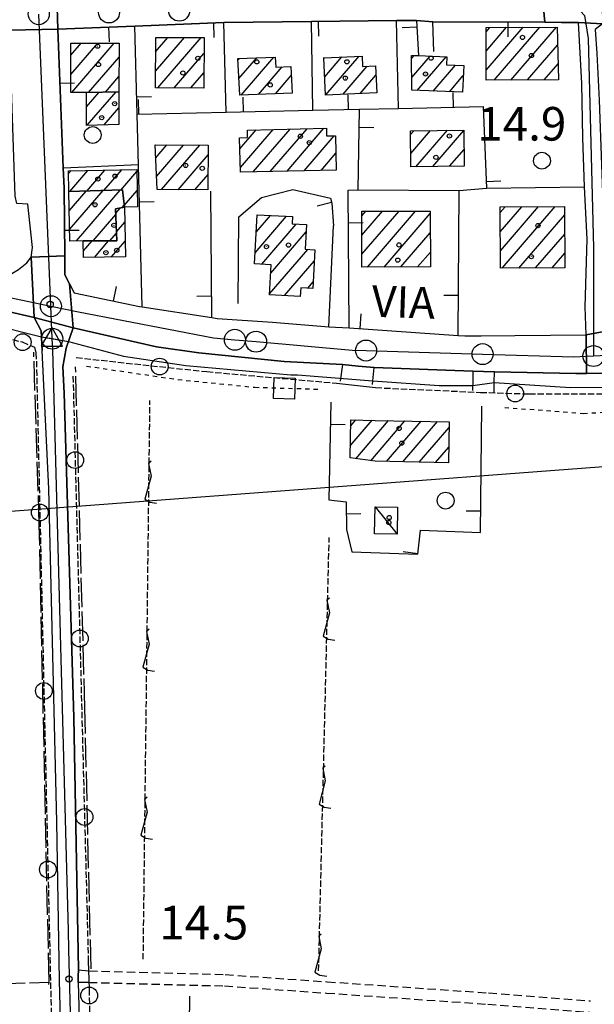
# Model space of a CAD drawing. Extents: x 1737300 to 1741609, y 5045594 to 5048722.
# Drawn here: x 1739238 to 1739375, y 5048260 to 5048494 of the extents above; entities that cross this region are included whole.
import ezdxf

# ---------------------------------------------------------------- set-up
doc = ezdxf.new("R2010")
doc.units = 0
for name, pattern in [('C', [10, 5, 5]), ('L17', [8, 7, -1]), ('L4', [2, 1, -1]), ('L5', [2, 1.5, -0.5]), ('L7', [3, 2, -1])]:
    doc.linetypes.add(name, pattern=pattern)
for name, color, linetype in [('11B2', 1, 'C'), ('11D4', 1, 'C'), ('14G7', 3, 'C'), ('16A1', 1, 'C'), ('17A1', 1, 'C'), ('17C3', 1, 'C'), ('19A1', 1, 'C'), ('1A1', 4, 'C'), ('1AJ36', 1, 'C'), ('1C3', 1, 'C'), ('20N14', 2, 'C'), ('21G7', 1, 'C'), ('21J10', 1, 'C'), ('297', 7, 'CONTINUOUS'), ('298', 7, 'CONTINUOUS'), ('2E5', 3, 'C'), ('2F6', 3, 'C'), ('2J10', 2, 'L7'), ('3A1', 1, 'C'), ('4B2', 3, 'C'), ('4E5', 2, 'L17'), ('4N14', 2, 'L4'), ('5F6', 1, 'C'), ('5G7', 2, 'L5'), ('5J10', 2, 'L5'), ('A2E5', 1, 'C'), ('A2F6', 1, 'C'), ('A4B2', 1, 'C'), ('I2E5', 7, 'CONTINUOUS'), ('I2F6', 7, 'CONTINUOUS'), ('I3A1', 7, 'CONTINUOUS'), ('I4B2', 7, 'CONTINUOUS'), ('I5G7', 7, 'CONTINUOUS'), ('N2F6', 2, 'C'), ('N2H8', 2, 'C'), ('N2P16', 2, 'C'), ('N4Q17', 2, 'C')]:
    doc.layers.add(name, color=color, linetype=linetype)

# ---------------------------------------------------------------- blocks, each defined once
blk = doc.blocks.new('1AJ36')
at = {"layer": '1AJ36'}
for radius in [0.5, 0.01]:
    blk.add_circle((0, 0), radius, dxfattribs=at)
blk = doc.blocks.new('11B2')
at = {"layer": '11B2'}
blk.add_circle((0, 0), 0.75, dxfattribs=at)
blk = doc.blocks.new('5F6')
at = {"layer": '5F6'}
blk.add_circle((0, 0), 2, dxfattribs=at)
blk = doc.blocks.new('11D4')
at = {"layer": '11D4'}
for radius in [0.5, 0.01]:
    blk.add_circle((0, 0), radius, dxfattribs=at)
blk = doc.blocks.new('N2P16')
at = {"layer": 'N2P16'}
blk.add_circle((0, -0.00928), 2.5, dxfattribs=at)
blk = doc.blocks.new('N2H8')
at = {"layer": 'N2H8'}
blk.add_circle((0, -0.00928), 2.5, dxfattribs=at)
blk = doc.blocks.new('N2F6')
at = {"layer": 'N2F6'}
blk.add_circle((0, -0.00928), 2.5, dxfattribs=at)
blk = doc.blocks.new('N4Q17')
at = {"layer": 'N4Q17'}
for p, q in [((2.4755, -1.75357), (-0.02926, 2.58115)), ((-2.5275, -1.75518), (2.4725, -1.75518))]:
    blk.add_line(p, q, dxfattribs=at)
at = {"layer": 'N4Q17', "flags": 128}
blk.add_lwpolyline([(-2.52926, -1.74898), (-0.02926, 2.58115)], dxfattribs=at)
blk = doc.blocks.new('19A1')
at = {"layer": '19A1'}
blk.add_line((0, 0), (0, 3.50512), dxfattribs=at)
blk = doc.blocks.new('21G7')
at = {"layer": '21G7'}
blk.add_circle((0, 0), 2, dxfattribs=at)
blk = doc.blocks.new('20N14')
at = {"layer": '20N14'}
blk.add_lwpolyline([(-2.53327, -2.559), (-2.53327, 2.441), (2.46673, 2.441), (2.46673, -2.559)], close=True, dxfattribs=at)
blk = doc.blocks.new('21J10')
at = {"layer": '21J10'}
for p, q in [((0.52138, 5.54047), (-0.0695, 5.01911)), ((-0.0695, 5.01911), (0.52451, 1.99602)), ((0.52451, 1.99602), (-0.95702, -3.53226)), ((-0.95702, -3.53226), (0.22472, -4.25239)), ((0.22472, -4.25239), (1.83546, -4.45339))]:
    blk.add_line(p, q, dxfattribs=at)

msp = doc.modelspace()

# ---------------------------------------------------------------- linework, layer by layer
at = {"layer": '16A1'}
msp.add_line((1737391.58821, 5048239.01519), (1740640.0707, 5048482.40798), dxfattribs=at)
at = {"layer": '17A1'}
for p, q in [((1739349.56593, 5048491.32972, -3333), (1739350.47279, 5048492.38348, -3333)), ((1739349.58407, 5048486.751, -3333), (1739354.44495, 5048492.3993, -3333)), ((1739349.60128, 5048482.17122, -3333), (1739358.41703, 5048492.41611, -3333)), ((1739351.5337, 5048479.81687, -3333), (1739362.38918, 5048492.43192, -3333)), ((1739355.5067, 5048479.83476, -3333), (1739366.36134, 5048492.44774, -3333)), ((1739270.81992, 5048481.95064, -3333), (1739277.72061, 5048489.96808, -3333)), ((1739270.84714, 5048486.57988, -3333), (1739273.78075, 5048489.98979, -3333)), ((1739271.33908, 5048477.95302, -3333), (1739281.66047, 5048489.94638, -3333)), ((1739250.62869, 5048481.15583, -3333), (1739257.04951, 5048488.61784, -3333)), ((1739250.64838, 5048485.77849, -3333), (1739253.10326, 5048488.63104, -3333)), ((1739250.89215, 5048476.86326, -3333), (1739260.99583, 5048488.60364, -3333)), ((1739359.47978, 5048479.85164, -3333), (1739366.63126, 5048488.16267, -3333)), ((1739254.84677, 5048476.85871, -3333), (1739262.12932, 5048485.32096, -3333)), ((1739275.29363, 5048477.94946, -3333), (1739282.35199, 5048486.15121, -3333)), ((1739290.70165, 5048480.22412, -3333), (1739294.92505, 5048485.13167, -3333)), ((1739291.22073, 5048476.2275, -3333), (1739299.03282, 5048485.30507, -3333)), ((1739310.93686, 5048484.96949, -3333), (1739311.11122, 5048485.17209, -3333)), ((1739311.13305, 5048480.59767, -3333), (1739315.22176, 5048485.34871, -3333)), ((1739311.37529, 5048476.28045, -3333), (1739319.33222, 5048485.52632, -3333)), ((1739331.80043, 5048484.96926, -3333), (1739332.41953, 5048485.68756, -3333)), ((1739331.861, 5048480.43986, -3333), (1739336.24585, 5048485.535, -3333)), ((1739333.18269, 5048477.37586, -3333), (1739340.07132, 5048485.38037, -3333)), ((1739290.45664, 5048484.53813, -3333), (1739290.81735, 5048484.95727, -3333)), ((1739295.32842, 5048476.40189, -3333), (1739300.98361, 5048482.97316, -3333)), ((1739315.4886, 5048476.46028, -3333), (1739321.23973, 5048483.14303, -3333)), ((1739337.00816, 5048477.22123, -3333), (1739342.31271, 5048483.38614, -3333)), ((1739363.45279, 5048479.86953, -3333), (1739366.74073, 5048483.69008, -3333)), ((1739258.90565, 5048476.97529, -3333), (1739262.11148, 5048480.70044, -3333)), ((1739279.24917, 5048477.94598, -3333), (1739282.3267, 5048481.52312, -3333)), ((1739299.43619, 5048476.57529, -3333), (1739303.16787, 5048480.91147, -3333)), ((1739319.6019, 5048476.6401, -3333), (1739323.3382, 5048480.98164, -3333)), ((1739340.83356, 5048477.06759, -3333), (1739344.15933, 5048480.9321, -3333)), ((1739254.36113, 5048473.43566, -3333), (1739257.36854, 5048476.93133, -3333)), ((1739254.54987, 5048469.05627, -3333), (1739261.42742, 5048477.04791, -3333)), ((1739258.60136, 5048469.16427, -3333), (1739262.08026, 5048473.20672, -3333)), ((1739290.92934, 5048463.47935, -3333), (1739294.80402, 5048467.98168, -3333)), ((1739291.03789, 5048459.00569, -3333), (1739298.84168, 5048468.07361, -3333)), ((1739294.10588, 5048457.97196, -3333), (1739302.87841, 5048468.16446, -3333)), ((1739298.14261, 5048458.06281, -3333), (1739306.91507, 5048468.25631, -3333)), ((1739302.17934, 5048458.15366, -3333), (1739310.95172, 5048468.34816, -3333)), ((1739306.216, 5048458.24551, -3333), (1739313.38977, 5048466.58027, -3333)), ((1739331.55908, 5048466.86856, -3333), (1739332.32664, 5048467.76045, -3333)), ((1739331.62512, 5048462.34659, -3333), (1739336.33754, 5048467.82129, -3333)), ((1739332.85648, 5048459.17654, -3333), (1739340.34845, 5048467.88213, -3333)), ((1739336.86546, 5048459.23623, -3333), (1739344.27255, 5048467.8432, -3333)), ((1739270.84007, 5048461.27013, -3333), (1739273.52651, 5048464.39175, -3333)), ((1739271.03626, 5048456.89831, -3333), (1739277.46446, 5048464.36889, -3333)), ((1739272.2813, 5048453.74634, -3333), (1739281.40348, 5048464.34512, -3333)), ((1739276.21833, 5048453.72241, -3333), (1739283.34688, 5048462.00464, -3333)), ((1739310.25273, 5048458.33637, -3333), (1739313.79437, 5048462.45171, -3333)), ((1739340.87544, 5048459.296, -3333), (1739344.33959, 5048463.3213, -3333)), ((1739250.1123, 5048457.57095, -3333), (1739250.70919, 5048458.26453, -3333)), ((1739250.37299, 5048453.27517, -3333), (1739254.72746, 5048458.33394, -3333)), ((1739254.43924, 5048453.40033, -3333), (1739258.74567, 5048458.40435, -3333)), ((1739258.5055, 5048453.52548, -3333), (1739262.76387, 5048458.47476, -3333)), ((1739262.57075, 5048453.65057, -3333), (1739266.391, 5048458.08965, -3333)), ((1739280.15642, 5048453.69756, -3333), (1739283.32258, 5048457.37661, -3333)), ((1739250.18456, 5048453.24701, -3333), (1739250.20493, 5048453.2696, -3333)), ((1739250.25897, 5048448.7337, -3333), (1739254.27018, 5048453.39468, -3333)), ((1739250.33246, 5048444.21931, -3333), (1739258.33643, 5048453.51984, -3333)), ((1739251.97704, 5048441.5305, -3333), (1739262.40169, 5048453.64492, -3333)), ((1739263.38596, 5048449.99805, -3333), (1739266.46356, 5048453.57419, -3333)), ((1739262.7501, 5048449.44998, -3333), (1739263.36635, 5048450.16606, -3333)), ((1739255.95557, 5048441.55482, -3333), (1739261.34322, 5048447.8152, -3333)), ((1739261.33352, 5048448.10531, -3333), (1739262.4471, 5048449.39819, -3333)), ((1739294.79141, 5048443.62924, -3333), (1739298.20297, 5048447.59344, -3333)), ((1739319.98368, 5048447.53255, -3333), (1739320.90991, 5048448.60882, -3333)), ((1739319.98983, 5048442.9399, -3333), (1739324.87377, 5048448.61499, -3333)), ((1739319.99497, 5048438.34718, -3333), (1739328.83755, 5048448.62215, -3333)), ((1739321.34157, 5048435.31212, -3333), (1739332.8004, 5048448.62824, -3333)), ((1739325.30819, 5048435.32151, -3333), (1739336.27807, 5048448.06947, -3333)), ((1739352.94101, 5048448.29203, -3333), (1739354.12463, 5048449.66739, -3333)), ((1739352.96284, 5048443.7176, -3333), (1739358.09771, 5048449.68427, -3333)), ((1739352.98367, 5048439.1431, -3333), (1739362.07079, 5048449.70116, -3333)), ((1739353.42617, 5048435.0575, -3333), (1739366.0438, 5048449.71904, -3333)), ((1739357.40202, 5048435.0776, -3333), (1739368.31194, 5048447.75589, -3333)), ((1739261.49181, 5048443.69054, -3333), (1739263.49557, 5048446.01888, -3333)), ((1739294.52633, 5048438.72143, -3333), (1739302.00254, 5048447.40979, -3333)), ((1739296.13301, 5048435.98968, -3333), (1739304.3667, 5048445.55714, -3333)), ((1739259.90928, 5048441.54919, -3333), (1739261.50243, 5048443.4015, -3333)), ((1739298.26469, 5048433.86688, -3333), (1739306.71141, 5048443.68297, -3333)), ((1739329.27381, 5048435.33081, -3333), (1739336.28883, 5048443.48218, -3333)), ((1739361.37687, 5048435.09763, -3333), (1739368.33561, 5048443.18361, -3333)), ((1739253.63767, 5048439.16282, -3333), (1739255.69679, 5048441.55549, -3333)), ((1739256.25276, 5048437.60174, -3333), (1739259.65049, 5048441.54986, -3333)), ((1739260.2692, 5048437.66901, -3333), (1739263.5709, 5048441.50664, -3333)), ((1739297.99861, 5048428.95899, -3333), (1739307.0968, 5048439.52991, -3333)), ((1739333.24043, 5048435.34019, -3333), (1739336.29951, 5048438.89589, -3333)), ((1739365.35264, 5048435.11872, -3333), (1739368.35929, 5048438.61133, -3333)), ((1739301.57314, 5048428.51278, -3333), (1739308.63705, 5048436.72097, -3333)), ((1739307.08126, 5048430.31445, -3333), (1739308.37382, 5048431.8153, -3333)), ((1739317.21565, 5048392.7504, -3333), (1739322.4474, 5048398.82962, -3333)), ((1739317.30638, 5048397.45561, -3333), (1739318.55089, 5048398.90171, -3333)), ((1739318.52904, 5048389.67675, -3333), (1739326.34483, 5048398.7586, -3333)), ((1739322.08421, 5048389.20802, -3333), (1739330.24226, 5048398.68758, -3333)), ((1739325.87824, 5048389.01794, -3333), (1739334.13969, 5048398.61656, -3333)), ((1739329.7729, 5048388.9437, -3333), (1739338.03704, 5048398.54654, -3333)), ((1739333.66656, 5048388.86939, -3333), (1739340.77668, 5048397.13018, -3333)), ((1739337.56122, 5048388.79516, -3333), (1739340.69049, 5048392.43133, -3333))]:
    msp.add_line(p, q, dxfattribs=at)
at = {"layer": '17C3'}
msp.add_line((1739323.13163, 5048378.23998, -3333), (1739328.36251, 5048371.68207, -3333), dxfattribs=at)
at = {"layer": '1A1'}
for points in [[(1739349.61086, 5048479.80819, 20.898), (1739349.56149, 5048492.37938, 20.898), (1739366.52679, 5048492.4481, 20.898), (1739366.83335, 5048479.88414, 20.898), (1739349.61086, 5048479.80819, 20.898)], [(1739270.79749, 5048477.95355, 22.624), (1739270.86629, 5048490.00508, 22.624), (1739282.37279, 5048489.94259, 22.624), (1739282.30816, 5048477.94251, 22.624), (1739270.79749, 5048477.95355, 22.624)], [(1739262.0969, 5048477.06698, 20.37), (1739254.3725, 5048476.84424, 20.37), (1739250.61028, 5048476.86421, 20.37), (1739250.66058, 5048488.64057, 20.37), (1739262.14143, 5048488.59921, 20.37), (1739262.0969, 5048477.06698, 20.37)], [(1739303.34092, 5048476.74149, 20.65), (1739290.93085, 5048476.21481, 20.65), (1739290.43351, 5048484.94055, 20.65), (1739299.34471, 5048485.31841, 20.65), (1739299.447, 5048482.90917, 20.65), (1739303.0791, 5048483.05997, 20.65), (1739303.34092, 5048476.74149, 20.65)], [(1739311.32735, 5048476.27786, 21.256), (1739310.92827, 5048485.1644, 21.256), (1739320.02597, 5048485.55623, 21.256), (1739320.13207, 5048483.09614, 21.256), (1739323.24118, 5048483.2268, 21.256), (1739323.5183, 5048476.8112, 21.256), (1739311.32735, 5048476.27786, 21.256)], [(1739331.90212, 5048477.42833, 21.007), (1739331.79086, 5048485.71267, 21.007), (1739333.50377, 5048485.64545, 21.007), (1739340.23031, 5048485.37323, 21.007), (1739340.15413, 5048483.47211, 21.007), (1739344.25601, 5048483.30911, 21.007), (1739343.99616, 5048476.93951, 21.007), (1739331.90212, 5048477.42833, 21.007)], [(1739262.0969, 5048477.06698, 17.883), (1739262.06329, 5048469.25719, 17.883), (1739254.34568, 5048469.05099, 17.883), (1739254.3725, 5048476.84424, 17.883), (1739262.0969, 5048477.06698, 17.883)], [(1739291.06431, 5048457.90352, 22.733), (1739290.86686, 5048466.0801, 22.733), (1739292.76, 5048466.12367, 22.733), (1739292.72563, 5048467.93427, 22.733), (1739311.53644, 5048468.36088, 22.733), (1739311.58767, 5048466.53951, 22.733), (1739313.69912, 5048466.5874, 22.733), (1739313.88799, 5048458.4182, 22.733), (1739291.06431, 5048457.90352, 22.733)], [(1739331.6724, 5048459.15903, 23.697), (1739331.54626, 5048467.74912, 23.697), (1739344.27114, 5048467.94238, 23.697), (1739344.39751, 5048459.34929, 23.697), (1739331.6724, 5048459.15903, 23.697)], [(1739270.70026, 5048464.40764, 20.464), (1739283.35887, 5048464.33418, 20.464), (1739283.30282, 5048453.67858, 20.464), (1739271.17766, 5048453.7529, 20.464), (1739270.70026, 5048464.40764, 20.464)], [(1739250.18491, 5048453.2691, 17.355), (1739250.10123, 5048458.25408, 17.355), (1739266.38452, 5048458.53745, 17.355), (1739266.52742, 5048449.61667, 17.355), (1739263.43642, 5048449.56559, 17.355), (1739262.95696, 5048453.66245, 17.355), (1739250.18491, 5048453.2691, 17.355)], [(1739250.18491, 5048453.2691, 24.101), (1739262.95696, 5048453.66245, 24.101), (1739263.43642, 5048449.56559, 24.101), (1739261.29328, 5048449.20444, 24.101), (1739261.56916, 5048441.5472, 24.101), (1739253.6086, 5048441.55848, 24.101), (1739250.37646, 5048441.50385, 24.101), (1739250.18491, 5048453.2691, 24.101)], [(1739263.43642, 5048449.56559, 19.485), (1739263.63457, 5048437.72561, 19.485), (1739253.65765, 5048437.55773, 19.485), (1739253.6086, 5048441.55848, 19.485), (1739261.56916, 5048441.5472, 19.485), (1739261.29328, 5048449.20444, 19.485), (1739263.43642, 5048449.56559, 19.485)], [(1739294.38357, 5048436.08926, 20.588), (1739295.01435, 5048447.74765, 20.588), (1739303.47498, 5048447.3396, 20.588), (1739303.37805, 5048445.60842, 20.588), (1739306.80715, 5048445.43011, 20.588), (1739306.4867, 5048439.56141, 20.588), (1739308.78305, 5048439.44364, 20.588), (1739308.28971, 5048430.24754, 20.588), (1739305.42577, 5048430.40502, 20.588), (1739305.31576, 5048428.31283, 20.588), (1739297.9846, 5048428.70422, 20.588), (1739298.37289, 5048435.86266, 20.588), (1739294.38357, 5048436.08926, 20.588)], [(1739336.30865, 5048435.34744, 20.914), (1739319.99899, 5048435.30881, 20.914), (1739319.98236, 5048448.60752, 20.914), (1739336.27697, 5048448.633, 20.914), (1739336.30865, 5048435.34744, 20.914)], [(1739352.9346, 5048449.66246, 19.827), (1739368.30152, 5048449.72875, 19.827), (1739368.37715, 5048435.13373, 19.827), (1739353.00316, 5048435.05489, 19.827), (1739352.9346, 5048449.66246, 19.827)], [(1739317.33476, 5048398.92392, 19.764), (1739323.11728, 5048398.81663, 19.764), (1739340.80072, 5048398.49587, 19.764), (1739340.62333, 5048388.73676, 19.764), (1739323.12645, 5048389.0705, 19.764), (1739317.16059, 5048389.85803, 19.764), (1739317.33476, 5048398.92392, 19.764)]]:
    msp.add_polyline3d(points, close=True, dxfattribs=at)
at = {"layer": '1C3'}
msp.add_polyline3d([(1739328.49797, 5048378.1326, 17.429), (1739328.36251, 5048371.68207, 17.429), (1739323.00233, 5048371.80094, 17.429), (1739323.13163, 5048378.23998, 17.429), (1739328.49797, 5048378.1326, 17.429)], close=True, dxfattribs=at)
at = {"layer": '297'}
for points in [[(1739362.456, 5048505.37988, 14.804), (1739373.22054, 5048505.48944, 14.81), (1739374.37523, 5048502.83413, 14.809), (1739377.14324, 5048502.80585, 14.744), (1739377.31021, 5048493.25606, 15.19), (1739371.58464, 5048493.5401, 14.63), (1739367.57566, 5048493.56064, 14.641), (1739363.56661, 5048493.58218, 14.651), (1739362.456, 5048505.37988, 14.804)], [(1739235.94609, 5048501.20205, 14.498), (1739247.27491, 5048501.62366, 14.496), (1739247.29958, 5048500.71892, 14.494), (1739247.32432, 5048499.81319, 14.492), (1739247.53699, 5048491.95565, 14.472), (1739236.01974, 5048491.74657, 14.476), (1739235.94609, 5048501.20205, 14.498)], [(1739241.17397, 5048437.69243, 14.896), (1739249.18082, 5048438.01356, 14.714), (1739249.2214, 5048433.4967, 14.617), (1739250.33879, 5048431.33903, 14.545), (1739251.23365, 5048420.86801, 14.54), (1739241.86652, 5048423.33621, 13.97), (1739241.17397, 5048437.69243, 14.896)], [(1739378.123, 5048420.08892, 14.56), (1739378.08446, 5048410.02932, 14.073), (1739373.49071, 5048409.97095, 14.071), (1739373.39757, 5048419.15119, 14.451), (1739378.123, 5048420.08892, 14.56)]]:
    msp.add_polyline3d(points, close=True, dxfattribs=at)
at = {"layer": '298'}
for points in [[(1739247.32432, 5048499.81319, 14.492), (1739266.0683, 5048500.81045, 14.488), (1739285.80435, 5048501.85797, 14.492), (1739287.41954, 5048501.94389, 14.492), (1739293.73918, 5048502.09648, 14.494), (1739295.73275, 5048502.88769, 14.496), (1739304.09184, 5048503.09882, 14.496), (1739322.79759, 5048503.57574, 14.496), (1739337.05315, 5048503.93885, 14.495), (1739345.08581, 5048503.80862, 14.495), (1739352.35042, 5048503.89061, 14.63), (1739359.99235, 5048504.06305, 14.774), (1739362.456, 5048505.37988, 14.804), (1739363.56661, 5048493.58218, 14.651), (1739336.87931, 5048493.71768, 14.474), (1739333.03213, 5048494.02814, 14.476), (1739328.20193, 5048493.98012, 14.476), (1739307.97173, 5048493.77208, 14.477), (1739287.12424, 5048493.5579, 14.476), (1739265.91697, 5048492.69799, 14.471), (1739247.53699, 5048491.95565, 14.472), (1739247.32432, 5048499.81319, 14.492)], [(1739371.58464, 5048493.5401, 14.63), (1739377.31021, 5048493.25606, 15.19), (1739375.56697, 5048491.84078, 15.19), (1739375.92956, 5048486.17169, 15.02), (1739376.54415, 5048475.03782, 15.18), (1739377.10829, 5048459.66508, 15.18), (1739377.63378, 5048444.17914, 15.18), (1739378.27791, 5048426.90896, 14.56), (1739378.123, 5048420.08892, 14.56), (1739373.39757, 5048419.15119, 14.451), (1739373.17653, 5048425.87588, 14.55), (1739373.63895, 5048441.97639, 14.69), (1739373.03495, 5048454.42781, 14.364), (1739372.66323, 5048466.0813, 15.03), (1739372.42259, 5048479.01023, 15.19), (1739371.58464, 5048493.5401, 14.63)], [(1739236.01974, 5048491.74657, 14.476), (1739247.53699, 5048491.95565, 14.472), (1739248.83579, 5048458.93447, 14.689), (1739249.02703, 5048454.07991, 14.655), (1739249.18082, 5048438.01356, 14.714), (1739241.17397, 5048437.69243, 14.896), (1739241.5302, 5048439.95149, 14.896), (1739240.419, 5048450.28496, 14.865), (1739237.78954, 5048450.44496, 14.834), (1739237.34823, 5048452.15888, 14.813), (1739236.01974, 5048491.74657, 14.476)], [(1739201.00419, 5048442.9282, 15.055), (1739234.42469, 5048433.77099, 14.927), (1739236.17197, 5048433.55291, 14.927), (1739238.20624, 5048434.75132, 14.912), (1739240.1243, 5048436.33614, 14.896), (1739241.17397, 5048437.69243, 14.896), (1739241.86652, 5048423.33621, 13.97), (1739222.7677, 5048427.69073, 14.28), (1739198.54448, 5048433.51458, 14.526), (1739201.00419, 5048442.9282, 15.055)], [(1739250.33879, 5048431.33903, 14.545), (1739251.45711, 5048429.18243, 14.518), (1739267.0267, 5048425.91434, 14.531), (1739267.6688, 5048425.81703, 14.537), (1739284.2001, 5048423.29893, 14.639), (1739285.47625, 5048423.10472, 14.644), (1739298.68362, 5048422.19888, 14.563), (1739312.14221, 5048421.07218, 14.043), (1739316.95279, 5048420.85998, 14.037), (1739342.92074, 5048419.04191, 14.079), (1739344.48845, 5048418.93172, 14.072), (1739348.43717, 5048418.92572, 14.06), (1739356.41941, 5048419.05345, 14.106), (1739373.39757, 5048419.15119, 14.451), (1739373.49071, 5048409.97095, 14.071), (1739370.9536, 5048409.94231, 14.07), (1739351.58473, 5048410.37848, 13.89), (1739348.99249, 5048410.47007, 13.89), (1739346.40017, 5048410.56266, 13.89), (1739322.89799, 5048411.36707, 13.87), (1739319.12315, 5048411.75615, 13.835), (1739315.3493, 5048412.14531, 13.8), (1739301.44725, 5048412.81959, 14.52), (1739281.11057, 5048414.87607, 14.69), (1739271.06869, 5048416.29788, 14.59), (1739251.23365, 5048420.86801, 14.54), (1739250.33879, 5048431.33903, 14.545)]]:
    msp.add_polyline3d(points, close=True, dxfattribs=at)
msp.add_polyline3d([(1739248.51585, 5048243.8128, 15.15), (1739247.96276, 5048265.42313, 14.48), (1739247.2917, 5048303.23788, 14.48), (1739245.36123, 5048382.54292, 14.48), (1739243.83702, 5048415.44091, 13.96), (1739243.54916, 5048420.11273, 13.96), (1739241.86652, 5048423.33621, 13.97), (1739241.86652, 5048423.33621, 13.97), (1739251.23365, 5048420.86801, 14.54), (1739249.56224, 5048415.99122, 14.3), (1739248.76461, 5048411.57904, 14.3), (1739249.08116, 5048405.25264, 14.39), (1739251.38626, 5048328.06864, 14.81), (1739252.4379, 5048268.01486, 14.52), (1739252.42532, 5048266.50963, 14.589), (1739252.41274, 5048265.0044, 14.99), (1739253.59906, 5048222.40048, 15.5)], dxfattribs=at)
at = {"layer": '2E5'}
for p, q in [((1739322.54349, 5048407.31803, 13.83), (1739322.62227, 5048408.24756, 13.839)), ((1739351.50758, 5048405.55896, 13.89), (1739351.5431, 5048407.80201, 13.89)), ((1739346.40008, 5048405.95951, 13.89), (1739346.39857, 5048407.13074, 13.89))]:
    msp.add_line(p, q, dxfattribs=at)
for points in [[(1739184.50585, 5048448.44631, 15.051), (1739185.74201, 5048447.11287, 15.113), (1739201.00419, 5048442.9282, 15.055), (1739234.42469, 5048433.77099, 14.927), (1739236.17197, 5048433.55291, 14.927), (1739238.20624, 5048434.75132, 14.912), (1739240.1243, 5048436.33614, 14.896), (1739241.17397, 5048437.69243, 14.896), (1739241.5302, 5048439.95149, 14.896), (1739240.419, 5048450.28496, 14.865), (1739237.78954, 5048450.44496, 14.834)], [(1739192.98623, 5048429.90601, 14.2), (1739194.21218, 5048434.55788, 14.57), (1739198.54448, 5048433.51458, 14.526), (1739222.7677, 5048427.69073, 14.28), (1739241.86652, 5048423.33621, 13.97), (1739243.54916, 5048420.11273, 13.96), (1739243.83702, 5048415.44091, 13.96)], [(1739251.23365, 5048420.86801, 14.54), (1739271.06869, 5048416.29788, 14.59), (1739281.11057, 5048414.87607, 14.69), (1739301.44725, 5048412.81959, 14.52), (1739315.3493, 5048412.14531, 13.8), (1739314.80268, 5048408.14405, 13.83)], [(1739322.62227, 5048408.24756, 13.839), (1739322.89799, 5048411.36707, 13.87), (1739346.40017, 5048410.56266, 13.89), (1739346.39857, 5048407.13074, 13.89)], [(1739351.5431, 5048407.80201, 13.89), (1739351.58473, 5048410.37848, 13.89), (1739370.9536, 5048409.94231, 14.07), (1739373.49071, 5048409.97095, 14.071), (1739378.08446, 5048410.02932, 14.073), (1739399.25858, 5048410.28801, 14.08), (1739401.06563, 5048405.8323, 13.91)]]:
    msp.add_polyline3d(points, dxfattribs=at)
at = {"layer": '2F6'}
msp.add_line((1739252.4379, 5048268.01486, 14.52), (1739254.96551, 5048267.74192, 14.5), dxfattribs=at)
for points in [[(1739373.39757, 5048419.15119, 14.451), (1739373.17653, 5048425.87588, 14.55), (1739373.63895, 5048441.97639, 14.69), (1739373.03495, 5048454.42781, 14.364), (1739372.66323, 5048466.0813, 15.03), (1739372.42259, 5048479.01023, 15.19), (1739371.58464, 5048493.5401, 14.63)], [(1739252.4379, 5048268.01486, 14.52), (1739251.38626, 5048328.06864, 14.81), (1739249.08116, 5048405.25264, 14.39), (1739248.76461, 5048411.57904, 14.3), (1739249.56224, 5048415.99122, 14.3), (1739251.23365, 5048420.86801, 14.54)], [(1739247.96276, 5048265.42313, 14.48), (1739247.2917, 5048303.23788, 14.48), (1739245.36123, 5048382.54292, 14.48), (1739243.83702, 5048415.44091, 13.96)], [(1739210.2216, 5048215.34263, 14.32), (1739243.47421, 5048216.57744, 15.5), (1739246.87177, 5048217.23515, 15.5), (1739249.05597, 5048221.23774, 15.47), (1739248.51585, 5048243.8128, 15.15), (1739247.96276, 5048265.42313, 14.48)], [(1739254.88933, 5048264.9974, 14.84), (1739252.41274, 5048265.0044, 14.99), (1739253.59906, 5048222.40048, 15.5), (1739253.83919, 5048219.61045, 15.53), (1739256.59372, 5048216.73705, 15.51), (1739261.23788, 5048215.92168, 15.48), (1739285.02574, 5048214.95811, 15.41), (1739285.75288, 5048195.2141, 15.61), (1739259.75764, 5048195.5229, 15.79), (1739259.65363, 5048192.62787, 15.81), (1739259.62982, 5048191.99528, 14.642)]]:
    msp.add_polyline3d(points, dxfattribs=at)
at = {"layer": '2J10'}
for points in [[(1739254.96551, 5048267.74192, 14.5), (1739287.40481, 5048266.86196, 14.35), (1739311.70386, 5048265.15246, 14.34), (1739350.15986, 5048262.49894, 14.33), (1739374.49764, 5048260.58073, 14.05)], [(1739254.88933, 5048264.9974, 14.84), (1739287.26299, 5048264.16366, 14.35), (1739311.52126, 5048262.46315, 14.34), (1739349.9623, 5048259.8085, 14.33), (1739374.2921, 5048257.8897, 14.05)]]:
    msp.add_polyline3d(points, dxfattribs=at)
at = {"layer": '3A1'}
for p, q in [((1739287.67518, 5048472.19108, 14.494), (1739287.12424, 5048493.5579, 14.476)), ((1739308.26206, 5048472.64447, 14.508), (1739307.97173, 5048493.77208, 14.477)), ((1739328.72468, 5048473.09657, 14.498), (1739328.20193, 5048493.98012, 14.476)), ((1739248.83579, 5048458.93447, 14.689), (1739266.85831, 5048459.73626, 14.504)), ((1739284.2001, 5048423.29893, 14.639), (1739283.99432, 5048453.35031, 14.567)), ((1739342.92074, 5048419.04191, 14.079), (1739343.16427, 5048453.53656, 14.573)), ((1739290.52204, 5048426.65985, 14.635), (1739290.70753, 5048447.2996, 14.564)), ((1739312.14221, 5048421.07218, 14.043), (1739313.22075, 5048445.1585, 14.573)), ((1739298.68362, 5048422.19888, 14.563), (1739312.14221, 5048421.07218, 14.043))]:
    msp.add_line(p, q, dxfattribs=at)
for points in [[(1739249.02703, 5048454.07991, 14.655), (1739248.83579, 5048458.93447, 14.689), (1739247.53699, 5048491.95565, 14.472), (1739265.91697, 5048492.69799, 14.471), (1739287.12424, 5048493.5579, 14.476), (1739307.97173, 5048493.77208, 14.477), (1739328.20193, 5048493.98012, 14.476), (1739333.03213, 5048494.02814, 14.476), (1739333.50377, 5048485.64545, 14.458)], [(1739267.6688, 5048425.81703, 14.537), (1739266.47766, 5048471.72303, 14.476), (1739265.91697, 5048492.69799, 14.471)], [(1739337.12875, 5048486.61405, 14.459), (1739336.87931, 5048493.71768, 14.474), (1739363.56661, 5048493.58218, 14.651), (1739367.57566, 5048493.56064, 14.641), (1739371.58464, 5048493.5401, 14.63)], [(1739266.47766, 5048471.72303, 14.476), (1739287.67518, 5048472.19108, 14.494), (1739308.26206, 5048472.64447, 14.508), (1739319.39243, 5048472.89075, 14.502), (1739328.72468, 5048473.09657, 14.498), (1739348.92122, 5048473.53977, 14.511), (1739349.65975, 5048454.05934, 14.571), (1739373.03495, 5048454.42781, 14.364)], [(1739316.95279, 5048420.85998, 14.037), (1739316.75326, 5048453.63863, 14.573), (1739319.06898, 5048453.69079, 14.573), (1739319.39243, 5048472.89075, 14.502)], [(1739249.02703, 5048454.07991, 14.655), (1739249.18082, 5048438.01356, 14.714), (1739249.2214, 5048433.4967, 14.617), (1739250.33879, 5048431.33903, 14.545), (1739251.45711, 5048429.18243, 14.518), (1739267.0267, 5048425.91434, 14.531), (1739267.6688, 5048425.81703, 14.537), (1739284.2001, 5048423.29893, 14.639), (1739285.47625, 5048423.10472, 14.644)], [(1739290.70753, 5048447.2996, 14.564), (1739296.0449, 5048451.87543, 14.573), (1739303.50263, 5048453.77002, 14.573), (1739312.4957, 5048451.68997, 14.573), (1739312.79198, 5048450.55988, 14.573), (1739313.22075, 5048445.1585, 14.573)], [(1739319.06898, 5048453.69079, 14.573), (1739343.16427, 5048453.53656, 14.573)], [(1739316.95279, 5048420.85998, 14.037), (1739342.92074, 5048419.04191, 14.079), (1739344.48845, 5048418.93172, 14.072)], [(1739348.43717, 5048418.92572, 14.06), (1739356.41941, 5048419.05345, 14.106), (1739373.39757, 5048419.15119, 14.451)], [(1739312.57462, 5048403.17441, 13.839), (1739312.094, 5048379.88804, 13.932), (1739316.20384, 5048379.40472, 13.932), (1739316.35269, 5048372.82706, 13.955), (1739317.62871, 5048367.50822, 13.974), (1739333.3054, 5048366.98695, 13.986), (1739333.98289, 5048372.69486, 13.962), (1739348.27762, 5048372.1202, 13.994), (1739348.5733, 5048402.15803, 13.901)]]:
    msp.add_polyline3d(points, dxfattribs=at)
at = {"layer": '4B2'}
for points in [[(1739193.35111, 5048431.30025, 13.59), (1739243.63654, 5048418.73232, 13.59)], [(1739250.10175, 5048417.57103, 13.891), (1739251.2929, 5048417.25312, 13.89), (1739263.16626, 5048414.06109, 13.88), (1739278.01861, 5048411.90659, 13.92), (1739303.0368, 5048409.68741, 13.74), (1739304.61304, 5048409.66411, 13.73)], [(1739322.62227, 5048408.24756, 13.839), (1739338.43414, 5048407.08658, 13.82), (1739346.39857, 5048407.13074, 13.89)], [(1739351.5431, 5048407.80201, 13.89), (1739369.66642, 5048406.62969, 13.95), (1739387.43125, 5048406.69511, 14.14), (1739399.06909, 5048407.79774, 14.05), (1739400.22113, 5048407.90813, 14.041)]]:
    msp.add_polyline3d(points, dxfattribs=at)
at = {"layer": '4E5'}
msp.add_line((1739278.72391, 5048222.9471, 14.688), (1739278.98407, 5048261.71817, 14.489), dxfattribs=at)
for points in [[(1739245.42757, 5048264.53921, 14.46), (1739245.45072, 5048265.07346, 14.46), (1739243.13137, 5048373.92975, 14.095), (1739241.80692, 5048415.03006, 13.964)], [(1739255.46061, 5048268.24134, 14.496), (1739253.97406, 5048330.33845, 14.255), (1739251.77448, 5048411.56186, 13.94)], [(1739173.67027, 5048263.15526, 13.703), (1739216.7825, 5048264.12896, 14.158), (1739245.45072, 5048265.07346, 14.46)]]:
    msp.add_polyline3d(points, dxfattribs=at)
at = {"layer": '4N14'}
for points in [[(1739254.38573, 5048411.73846, -3333), (1739276.14822, 5048408.53423, -3333), (1739294.49417, 5048406.69263, -3333), (1739309.83802, 5048406.23669, -3333)], [(1739354.0224, 5048401.89639, -3333), (1739372.75178, 5048400.47864, -3333), (1739390.0701, 5048401.37709, -3333), (1739420.5106, 5048403.65785, -3333)]]:
    msp.add_polyline3d(points, dxfattribs=at)
at = {"layer": '5G7'}
for points in [[(1739178.29455, 5048431.69647, 17.085), (1739239.0452, 5048417.49075, 16.246), (1739241.97343, 5048416.26102, 16.246), (1739242.33538, 5048414.87009, 16.246), (1739242.4407, 5048412.94246, 16.246), (1739246.79085, 5048220.93867, 16.557), (1739245.97473, 5048220.42723, 16.557), (1739202.9583, 5048220.4636, 16.339)], [(1739251.91535, 5048413.75063, 16.852), (1739283.02745, 5048410.41355, 16.743), (1739313.9301, 5048407.66349, 17.225)], [(1739251.14774, 5048409.35273, 18.049), (1739254.80229, 5048270.13456, 17.163)], [(1739323.27019, 5048406.60027, 17.241), (1739348.23797, 5048405.48246, 17.303), (1739359.86091, 5048405.11077, 17.241), (1739394.28739, 5048405.21512, 17.256)], [(1739254.97894, 5048263.3865, 17.194), (1739256.0824, 5048221.35302, 17.691), (1739256.73369, 5048220.08907, 17.738), (1739297.0953, 5048218.78474, 17.722), (1739298.35615, 5048217.10816, 17.754), (1739298.48234, 5048192.73604, 17.691)]]:
    msp.add_polyline3d(points, dxfattribs=at)
at = {"layer": '5J10'}
for p, q in [((1739267.89059, 5048270.49642, 13.56), (1739269.49325, 5048403.55482, 13.76)), ((1739309.68479, 5048267.74, 13.4), (1739312.1989, 5048370.95238, 13.73))]:
    msp.add_line(p, q, dxfattribs=at)
at = {"layer": 'A2E5'}
msp.add_line((1739245.88844, 5048426.00732), (1739242.99938, 5048495.52482), dxfattribs=at)
at = {"layer": 'A2E5', "flags": 128}
for points in [[(1739195.95829, 5048436.76463), (1739208.92398, 5048433.7437), (1739245.88844, 5048426.00732)], [(1739245.88844, 5048426.00732), (1739252.49579, 5048424.62202), (1739284.66639, 5048418.4409), (1739289.72195, 5048417.99735), (1739294.77722, 5048417.55778), (1739317.65589, 5048415.55838), (1739320.98513, 5048415.45482), (1739348.74602, 5048414.58941), (1739370.43762, 5048413.91109), (1739375.16771, 5048414.14415)], [(1739375.16771, 5048414.14415), (1739401.02154, 5048415.41536), (1739412.723, 5048415.99024), (1739427.23849, 5048417.07381), (1739456.8446, 5048419.28805)]]:
    msp.add_lwpolyline(points, dxfattribs=at)
at = {"layer": 'A2F6', "flags": 128}
for points in [[(1739370.35526, 5048498.12935), (1739373.00384, 5048495.19787), (1739373.93909, 5048489.72913), (1739375.17278, 5048439.90908), (1739375.16771, 5048414.14415)], [(1739252.14508, 5048197.88992), (1739250.17972, 5048272.74966), (1739250.06334, 5048277.32803), (1739246.3228, 5048415.61913), (1739246.2094, 5048418.27023), (1739245.88844, 5048426.00732)]]:
    msp.add_lwpolyline(points, dxfattribs=at)
at = {"layer": 'A4B2', "flags": 128}
msp.add_lwpolyline([(1739172.39108, 5047750.76244), (1739171.79037, 5047757.00035), (1739171.83947, 5047842.6312), (1739171.61058, 5047847.66746), (1739172.50304, 5047916.0702), (1739173.06323, 5047981.79949), (1739173.31612, 5047985.11684), (1739174.11908, 5048032.96127), (1739173.89637, 5048125.87061), (1739173.85258, 5048128.95814), (1739174.0473, 5048221.31409), (1739173.22837, 5048271.55621), (1739173.57557, 5048382.36721), (1739173.21066, 5048431.58132), (1739173.62542, 5048435.04017), (1739187.67004, 5048432.35582), (1739187.67004, 5048432.35582), (1739193.35111, 5048431.30025), (1739243.63654, 5048418.73232), (1739246.2094, 5048418.27023), (1739250.10175, 5048417.57103), (1739251.2929, 5048417.25312), (1739263.16626, 5048414.06109), (1739278.01861, 5048411.90659), (1739303.0368, 5048409.68741), (1739304.61304, 5048409.66411), (1739322.62227, 5048408.24756), (1739338.43414, 5048407.08658), (1739346.39857, 5048407.13074), (1739351.5431, 5048407.80201), (1739369.66642, 5048406.62969), (1739387.43125, 5048406.69511), (1739399.06909, 5048407.79774), (1739400.22113, 5048407.90813), (1739404.0982, 5048407.81452), (1739425.21124, 5048410.45445), (1739432.78256, 5048410.8332), (1739456.21864, 5048413.84274)], dxfattribs=at)
at = {"layer": 'I2E5'}
for points in [[(1739247.53699, 5048491.95565, 14.472), (1739265.91697, 5048492.69799, 14.471), (1739287.12424, 5048493.5579, 14.476), (1739307.97173, 5048493.77208, 14.477), (1739328.20193, 5048493.98012, 14.476), (1739333.03213, 5048494.02814, 14.476), (1739336.87931, 5048493.71768, 14.474), (1739363.56661, 5048493.58218, 14.651)], [(1739363.56661, 5048493.58218, 14.651), (1739367.57566, 5048493.56064, 14.641), (1739371.58464, 5048493.5401, 14.63)], [(1739249.18082, 5048438.01356, 14.714), (1739249.02703, 5048454.07991, 14.655), (1739248.83579, 5048458.93447, 14.689), (1739247.53699, 5048491.95565, 14.472)], [(1739250.33879, 5048431.33903, 14.545), (1739249.2214, 5048433.4967, 14.617), (1739249.18082, 5048438.01356, 14.714)], [(1739250.33879, 5048431.33903, 14.545), (1739251.45711, 5048429.18243, 14.518), (1739267.0267, 5048425.91434, 14.531), (1739267.6688, 5048425.81703, 14.537), (1739284.2001, 5048423.29893, 14.639), (1739285.47625, 5048423.10472, 14.644), (1739298.68362, 5048422.19888, 14.563), (1739312.14221, 5048421.07218, 14.043), (1739316.95279, 5048420.85998, 14.037), (1739342.92074, 5048419.04191, 14.079), (1739344.48845, 5048418.93172, 14.072), (1739348.43717, 5048418.92572, 14.06), (1739356.41941, 5048419.05345, 14.106), (1739373.39757, 5048419.15119, 14.451)], [(1739315.3493, 5048412.14531, 13.8), (1739319.12315, 5048411.75615, 13.835), (1739322.89799, 5048411.36707, 13.87)], [(1739346.40017, 5048410.56266, 13.89), (1739348.99249, 5048410.47007, 13.89), (1739351.58473, 5048410.37848, 13.89)]]:
    msp.add_polyline3d(points, dxfattribs=at)
at = {"layer": 'I2F6'}
msp.add_polyline3d([(1739252.41274, 5048265.0044, 14.68), (1739252.42532, 5048266.50963, 14.589), (1739252.4379, 5048268.01486, 14.497)], dxfattribs=at)
at = {"layer": 'I3A1'}
msp.add_polyline3d([(1739343.16427, 5048453.53656, 14.573), (1739349.65975, 5048454.05934, 14.571)], dxfattribs=at)
at = {"layer": 'I4B2'}
for points in [[(1739243.63654, 5048418.73232, 13.59), (1739250.10175, 5048417.57103, 13.891)], [(1739304.61304, 5048409.66411, 13.73), (1739322.62227, 5048408.24756, 13.839)], [(1739346.39857, 5048407.13074, 13.89), (1739351.5431, 5048407.80201, 13.89)]]:
    msp.add_polyline3d(points, dxfattribs=at)
at = {"layer": 'I5G7'}
for points in [[(1739313.9301, 5048407.66349, 17.225), (1739323.27019, 5048406.60027, 17.241)], [(1739254.80229, 5048270.13456, 17.163), (1739254.97894, 5048263.3865, 17.194)]]:
    msp.add_polyline3d(points, dxfattribs=at)

# ---------------------------------------------------------------- block references
at = {"layer": '11B2'}
for p in [(1739245.71759, 5048426.41372, 14.55), (1739250.19174, 5048265.78971, 14.51)]:
    msp.add_blockref('11B2', p, dxfattribs=at)
at = {"layer": '11D4'}
for p in [(1739358.25804, 5048489.9873, 20.898), (1739257.03113, 5048487.89941, 20.37), (1739280.90823, 5048485.02212, 22.624), (1739336.47882, 5048485.04902, 21.007), (1739294.95779, 5048484.15934, 20.65), (1739316.42342, 5048484.18115, 21.256), (1739257.99962, 5048470.89124, 17.883), (1739305.33313, 5048466.45498, 22.733), (1739340.84376, 5048466.51824, 23.697), (1739281.95607, 5048458.80359, 20.464), (1739261.1595, 5048456.95957, 17.355), (1739260.90003, 5048445.25779, 24.101), (1739297.25087, 5048440.17012, 20.588), (1739258.9981, 5048438.74612, 19.485), (1739360.3752, 5048437.78546, 19.827), (1739328.5487, 5048436.9643, 20.914), (1739328.87142, 5048396.89304, 19.764), (1739326.4135, 5048374.48545, 17.429)]:
    msp.add_blockref('11D4', p, dxfattribs=at)
at = {"layer": '19A1'}
for p, rotation in [((1739259.62505, 5048492.44318, -3333), 182.315), ((1739284.60563, 5048493.45644, -3333), 182.325), ((1739309.60412, 5048493.78909, -3333), 180.585), ((1739333.12067, 5048492.45827, -3333), 93.215), ((1739354.77221, 5048493.62625, -3333), 179.705), ((1739248.04377, 5048479.06173, -3333), 272.255), ((1739266.36849, 5048475.80352, -3333), 271.525), ((1739291.80119, 5048472.28161, -3333), 1.264999999999974), ((1739316.79736, 5048472.8327, -3333), 1.264999999999974), ((1739341.7926, 5048473.38273, -3333), 1.254999999999988), ((1739266.80603, 5048471.73058, -3333), 1.264999999999974), ((1739319.32001, 5048468.59709, -3333), 269.035), ((1739349.59839, 5048455.68139, -3333), 272.175), ((1739267.01961, 5048450.81085, -3333), 271.485), ((1739312.761, 5048450.67891, -3333), 104.695), ((1739316.80041, 5048445.86195, -3333), 270.345), ((1739249.12327, 5048444.06853, -3333), 270.555), ((1739260.8227, 5048427.21654, -3333), 348.145), ((1739284.16572, 5048428.34877, -3333), 90.39500000000001), ((1739342.98761, 5048428.536, -3333), 89.595), ((1739319.54777, 5048420.67834, -3333), 355.9950000000001), ((1739312.46555, 5048397.92428, -3333), 268.825), ((1739348.32743, 5048377.1573, -3333), 89.435), ((1739316.26788, 5048376.58245, -3333), 271.285), ((1739333.31677, 5048367.07606, -3333), 83.235)]:
    msp.add_blockref('19A1', p, dxfattribs=dict(at, rotation=rotation))
at = {"layer": '1AJ36'}
for p in [(1739360.38245, 5048485.6727, 14.449), (1739257.2254, 5048483.52645, 14.449), (1739277.33196, 5048481.50289, 14.449), (1739316.04071, 5048480.29447, 14.449), (1739335.1473, 5048481.27076, 14.449), (1739298.14205, 5048478.68261, 14.449), (1739261.09619, 5048474.21407, 14.449), (1739307.46177, 5048464.92164, 14.573), (1739337.62892, 5048461.42752, 14.573), (1739278.00958, 5048459.50273, 14.573), (1739257.09735, 5048456.27111, 14.449), (1739256.38986, 5048450.13374, 14.449), (1739361.95146, 5048445.19037, 14.573), (1739302.50388, 5048440.54466, 14.573), (1739328.84122, 5048440.58248, 14.573), (1739261.58171, 5048439.2917, 14.449), (1739329.49439, 5048393.38357, 14.751), (1739326.50325, 5048375.68358, 14.751)]:
    msp.add_blockref('1AJ36', p, dxfattribs=at)
at = {"layer": '20N14', "rotation": 358.295}
msp.add_blockref('20N14', (1739301.558, 5048406.48278, -3333), dxfattribs=at)
at = {"layer": '21G7'}
for p, rotation in [((1739239.15081, 5048417.44651, -3333), 337.2149999999999), ((1739271.80248, 5048411.61735, -3333), 353.885), ((1739356.53145, 5048405.21732, -3333), 358.1750000000001), ((1739251.673, 5048389.35893, -3333), 271.495), ((1739243.25842, 5048376.87866, -3333), 271.295), ((1739252.78751, 5048346.87097, -3333), 271.505), ((1739244.22074, 5048334.38732, -3333), 271.295), ((1739253.903, 5048304.38309, -3333), 271.505), ((1739245.18304, 5048291.89599, -3333), 271.295), ((1739255.01747, 5048261.89512, -3333), 271.505)]:
    msp.add_blockref('21G7', p, dxfattribs=dict(at, rotation=rotation))
at = {"layer": '21J10'}
for p in [(1739269.2518, 5048383.55471, -3333), (1739311.71239, 5048350.95697, -3333), (1739268.77081, 5048343.55564, -3333), (1739310.73729, 5048310.96699, -3333), (1739268.28888, 5048303.5555, -3333), (1739309.76324, 5048270.9761, -3333)]:
    msp.add_blockref('21J10', p, dxfattribs=at)
at = {"layer": '5F6'}
for p in [(1739255.84952, 5048466.7548, 15.86), (1739362.89311, 5048460.63681, 15.89), (1739339.93679, 5048379.70971, 14.77)]:
    msp.add_blockref('5F6', p, dxfattribs=at)
at = {"layer": 'N2F6'}
msp.add_blockref('N2F6', (1739246.2094, 5048418.27023), dxfattribs=at)
at = {"layer": 'N2H8'}
for p in [(1739242.99938, 5048495.52482), (1739245.88844, 5048426.00732), (1739375.16771, 5048414.14415)]:
    msp.add_blockref('N2H8', p, dxfattribs=at)
at = {"layer": 'N2P16'}
for p in [(1739259.73478, 5048495.94437), (1739276.4692, 5048496.36384), (1739289.72195, 5048417.99735), (1739294.77722, 5048417.55778), (1739320.98513, 5048415.45482), (1739348.74602, 5048414.58941)]:
    msp.add_blockref('N2P16', p, dxfattribs=at)
at = {"layer": 'N4Q17'}
msp.add_blockref('N4Q17', (1739246.2094, 5048418.27023), dxfattribs=at)

# ---------------------------------------------------------------- texts
at = {"layer": '11B2'}
for s, p in [('14.9                                   ', (1739347.49963, 5048465.42239)), ('14.5                                   ', (1739271.71167, 5048275.2324))]:
    msp.add_text(s, height=8, dxfattribs=at).set_placement(p)
at = {"layer": '14G7'}
msp.add_text('VIA                                    ', height=7.5, rotation=358.045, dxfattribs=at).set_placement((1739322.20921, 5048423.49121))

doc.saveas('drawing.dxf')
